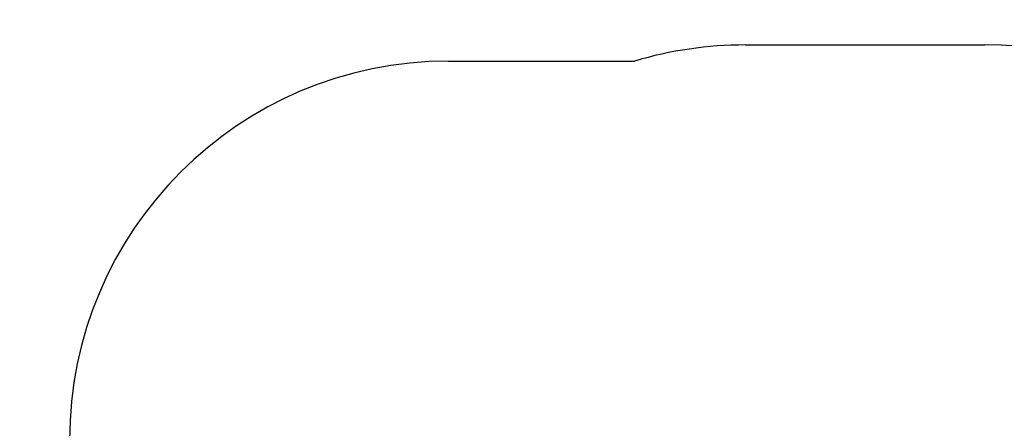
# Model space of a CAD drawing. Units: millimetres. Extents: x 12209 to 23825, y 13065 to 22168.
# Drawn here: x 15591 to 19489, y 20551 to 22168 of the extents above; entities that cross this region are included whole.
import ezdxf

# ---------------------------------------------------------------- set-up
doc = ezdxf.new("R2010")
doc.units = ezdxf.units.MM
doc.header["$PDSIZE"] = -1
doc.layers.get('0').update_dxf_attribs({"color": 1})
doc.layers.add('SAFETY_AREA', color=3, linetype='Continuous')
doc.layers.add('TIPTAP_DIM', color=9, linetype='Continuous')
doc.styles.get("Standard").update_dxf_attribs({"font": 'arial.ttf'})
doc.dimstyles.new('0000000028386F98', dxfattribs={"dimscale": 100, "dimtxt": 1, "dimasz": 1, "dimexe": 1, "dimexo": 1, "dimgap": 1, "dimtad": 1, "dimdec": 0, "dimtxsty": 'Standard', "dimblk": 'OBLIQUE', "dimcen": 2.5, "dimdle": 1, "dimadec": 0, "dimazin": 0, "dimtfac": 1, "dimtdec": 0, "dimtmove": 0, "dimatfit": 3, "dimldrblk": 'OBLIQUE', "dimfxl": 0, "dimarcsym": 0})

# ---------------------------------------------------------------- blocks, each defined once
blk = doc.blocks.new('Z008_top')
at = {"layer": 'SAFETY_AREA'}
for p, q in [((880.5, 3714), (1828.5, 3714)), ((-295.5, 3650), (441.2, 3650))]:
    blk.add_line(p, q, dxfattribs=at)
for centre, radius, start, end in [((880.5, 2174), 1540, 90, 106.5755), ((1828.5, 2174), 1540, 15.4093, 90), ((-295.5, 2150), 1500, 90, 180)]:
    blk.add_arc(centre, radius, start, end, dxfattribs=at)
blk = doc.blocks.new('_Oblique')
at = {"color": 0, "linetype": 'ByBlock', "lineweight": -2}
blk.add_line((-0.5, -0.5), (0.5, 0.5), dxfattribs=at)
blk = doc.blocks.new('*D3')
at = {"layer": 'Defpoints', "color": 0}
for p in [(18938.3, 22068), (12425.3, 13938.8), (15958.3, 13938.8)]:
    blk.add_point(p, dxfattribs=at)
at = {"layer": 'TIPTAP_DIM', "color": 0, "linetype": 'ByBlock', "lineweight": -2}
for p, q in [((12425.3, 22168), (12425.3, 13838.8)), ((12525.3, 22068), (12325.3, 22068)), ((12525.3, 13938.8), (12325.3, 13938.8))]:
    blk.add_line(p, q, dxfattribs=at)
at = {"layer": 'TIPTAP_DIM', "color": 0, "lineweight": -2, "xscale": 100, "yscale": 100, "zscale": 100}
for p, rotation in [((12425.3, 22068), 90), ((12425.3, 13938.8), 270)]:
    blk.add_blockref('_Oblique', p, dxfattribs=dict(at, rotation=rotation))
at = {"layer": 'TIPTAP_DIM', "color": 0, "insert": (12274.3, 18003.4), "char_height": 100, "attachment_point": 5, "rotation": 90}
blk.add_mtext('8129', dxfattribs=at)

msp = doc.modelspace()

# ---------------------------------------------------------------- block references
at = {"layer": 'TIPTAP_DIM'}
msp.add_blockref('Z008_top', (17583.8, 18354), dxfattribs=at)

# ---------------------------------------------------------------- dimensions: what is measured, and where the dimension line sits
dim = msp.add_linear_dim(base=(12425.3, 13938.8), p1=(18938.3, 22068), p2=(15958.3, 13938.8), angle=90, dimstyle='0000000028386F98', dxfattribs=at)
dim.commit()
dim.dimension.update_dxf_attribs({"geometry": '*D3', "text_midpoint": (12274.3, 18003.4)})

doc.saveas('drawing.dxf')
